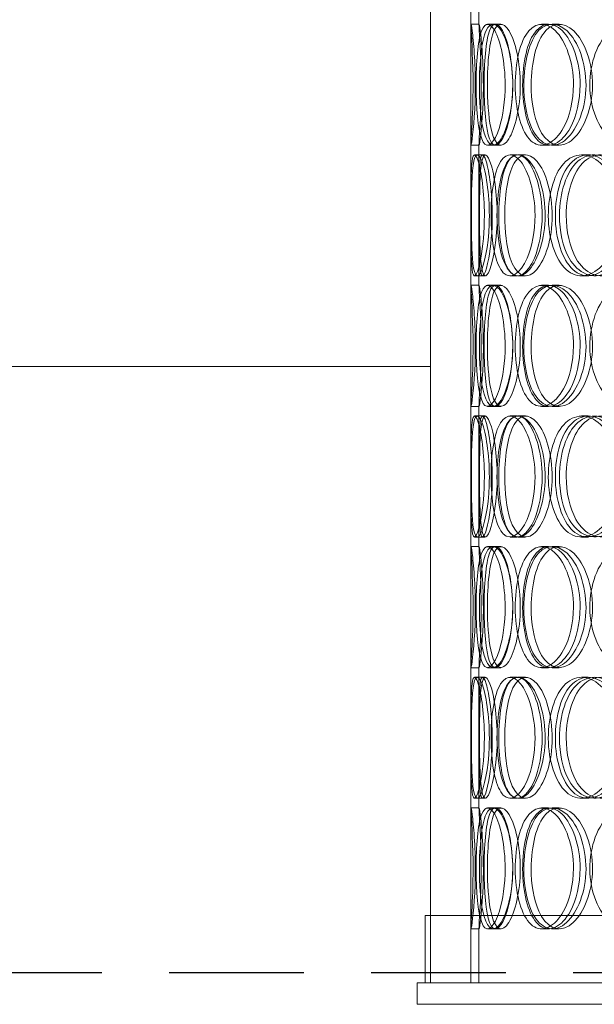
# Model space of a CAD drawing. Units: millimetres. Extents: x 275689 to 297403, y 163701 to 178386.
# Drawn here: x 278406 to 278619, y 174351 to 174717 of the extents above; entities that cross this region are included whole.
import ezdxf

# ---------------------------------------------------------------- set-up
doc = ezdxf.new("R2010")
doc.units = ezdxf.units.MM
doc.linetypes.add('ACISOWELD', pattern=[3, 2, -1])
doc.linetypes.add('DASHED', pattern=[0])
doc.layers.add('Skrytá (ISO)', color=1, linetype='DASHED', lineweight=18)
doc.layers.add('tekst', color=253, linetype='Continuous', lineweight=9)

msp = doc.modelspace()

# ---------------------------------------------------------------- linework, layer by layer
at = {"color": 2, "linetype": 'ACISOWELD', "ltscale": 25}
msp.add_line((278086.66, 174362.72), (279586.66, 174362.72), dxfattribs=at)
at = {"layer": 'Skrytá (ISO)', "ltscale": 12.894906}
for p, q in [((278558.66, 174358.92), (278558.66, 174958.92)), ((278573.66, 174358.92), (278573.66, 174958.92))]:
    msp.add_line(p, q, dxfattribs=at)
at = {"layer": 'Skrytá (ISO)', "ltscale": 4.013381}
for p, q in [((278573.66, 174714.57), (278573.66, 174767.27)), ((278576.66, 174714.57), (278576.66, 174767.27)), ((278573.66, 174617.57), (278573.66, 174670.27)), ((278576.66, 174617.57), (278576.66, 174670.27)), ((278573.66, 174520.57), (278573.66, 174573.27)), ((278576.66, 174520.57), (278576.66, 174573.27)), ((278573.66, 174423.57), (278573.66, 174476.27)), ((278576.66, 174423.57), (278576.66, 174476.27))]:
    msp.add_line(p, q, dxfattribs=at)
at = {"layer": 'Skrytá (ISO)', "ltscale": 0.228353}
for p, q in [((278573.7, 174714.92), (278576.7, 174714.92)), ((278579.84, 174714.92), (278582.75, 174714.92)), ((278599.88, 174714.92), (278602.51, 174714.92)), ((278603.83, 174714.92), (278606.41, 174714.92)), ((278576.7, 174669.92), (278573.7, 174669.92)), ((278582.75, 174669.92), (278579.84, 174669.92)), ((278602.51, 174669.92), (278599.88, 174669.92)), ((278606.41, 174669.92), (278603.83, 174669.92)), ((278574.98, 174666.42), (278577.96, 174666.42)), ((278588.18, 174666.42), (278590.98, 174666.42)), ((278591.2, 174666.42), (278593.96, 174666.42)), ((278614.73, 174666.42), (278617.16, 174666.42)), ((278573.7, 174617.92), (278576.7, 174617.92)), ((278577.96, 174621.42), (278574.98, 174621.42)), ((278579.84, 174617.92), (278582.75, 174617.92)), ((278590.98, 174621.42), (278588.18, 174621.42)), ((278593.96, 174621.42), (278591.2, 174621.42)), ((278599.88, 174617.92), (278602.51, 174617.92)), ((278603.83, 174617.92), (278606.41, 174617.92)), ((278617.16, 174621.42), (278614.73, 174621.42)), ((278576.7, 174572.92), (278573.7, 174572.92)), ((278582.75, 174572.92), (278579.84, 174572.92)), ((278602.51, 174572.92), (278599.88, 174572.92)), ((278606.41, 174572.92), (278603.83, 174572.92)), ((278574.98, 174569.42), (278577.96, 174569.42)), ((278588.18, 174569.42), (278590.98, 174569.42)), ((278591.2, 174569.42), (278593.96, 174569.42)), ((278614.73, 174569.42), (278617.16, 174569.42)), ((278577.96, 174524.42), (278574.98, 174524.42)), ((278590.98, 174524.42), (278588.18, 174524.42)), ((278593.96, 174524.42), (278591.2, 174524.42)), ((278617.16, 174524.42), (278614.73, 174524.42)), ((278573.7, 174520.92), (278576.7, 174520.92)), ((278579.84, 174520.92), (278582.75, 174520.92)), ((278599.88, 174520.92), (278602.51, 174520.92)), ((278603.83, 174520.92), (278606.41, 174520.92)), ((278576.7, 174475.92), (278573.7, 174475.92)), ((278582.75, 174475.92), (278579.84, 174475.92)), ((278602.51, 174475.92), (278599.88, 174475.92)), ((278606.41, 174475.92), (278603.83, 174475.92)), ((278574.98, 174472.42), (278577.96, 174472.42)), ((278588.18, 174472.42), (278590.98, 174472.42)), ((278591.2, 174472.42), (278593.96, 174472.42)), ((278614.73, 174472.42), (278617.16, 174472.42)), ((278577.96, 174427.42), (278574.98, 174427.42)), ((278590.98, 174427.42), (278588.18, 174427.42)), ((278593.96, 174427.42), (278591.2, 174427.42)), ((278617.16, 174427.42), (278614.73, 174427.42)), ((278573.7, 174423.92), (278576.7, 174423.92)), ((278579.84, 174423.92), (278582.75, 174423.92)), ((278599.88, 174423.92), (278602.51, 174423.92)), ((278603.83, 174423.92), (278606.41, 174423.92)), ((278576.7, 174378.92), (278573.7, 174378.92)), ((278582.75, 174378.92), (278579.84, 174378.92)), ((278602.51, 174378.92), (278599.88, 174378.92)), ((278606.41, 174378.92), (278603.83, 174378.92))]:
    msp.add_line(p, q, dxfattribs=at)
at = {"layer": 'Skrytá (ISO)', "ltscale": 0.159437}
for p, q in [((278582.75, 174714.92), (278584.77, 174714.92)), ((278584.77, 174669.92), (278582.75, 174669.92)), ((278582.75, 174617.92), (278584.77, 174617.92)), ((278584.77, 174572.92), (278582.75, 174572.92)), ((278582.75, 174520.92), (278584.77, 174520.92)), ((278584.77, 174475.92), (278582.75, 174475.92)), ((278582.75, 174423.92), (278584.77, 174423.92)), ((278584.77, 174378.92), (278582.75, 174378.92))]:
    msp.add_line(p, q, dxfattribs=at)
at = {"layer": 'Skrytá (ISO)', "ltscale": 0.078122}
for p, q in [((278577.96, 174666.42), (278578.98, 174666.42)), ((278578.98, 174621.42), (278577.96, 174621.42)), ((278577.96, 174569.42), (278578.98, 174569.42)), ((278578.98, 174524.42), (278577.96, 174524.42)), ((278577.96, 174472.42), (278578.98, 174472.42)), ((278578.98, 174427.42), (278577.96, 174427.42))]:
    msp.add_line(p, q, dxfattribs=at)
at = {"layer": 'Skrytá (ISO)', "ltscale": 12.816063}
msp.add_line((279020.66, 174383.92), (278556.66, 174383.92), dxfattribs=at)
at = {"layer": 'Skrytá (ISO)', "ltscale": 1.903676}
for p, q in [((278556.66, 174358.92), (278556.66, 174383.92)), ((278558.66, 174358.92), (278558.66, 174383.92))]:
    msp.add_line(p, q, dxfattribs=at)
at = {"layer": 'Skrytá (ISO)', "ltscale": 1.549735}
for p, q in [((278573.66, 174358.92), (278573.66, 174379.27)), ((278576.66, 174358.92), (278576.66, 174379.27))]:
    msp.add_line(p, q, dxfattribs=at)
at = {"layer": 'Skrytá (ISO)', "ltscale": 0.609108}
msp.add_line((278553.66, 174358.92), (278553.66, 174350.92), dxfattribs=at)
at = {"layer": 'Skrytá (ISO)', "ltscale": 12.987013}
for p, q in [((279023.66, 174358.92), (278553.66, 174358.92)), ((279023.66, 174350.92), (278553.66, 174350.92))]:
    msp.add_line(p, q, dxfattribs=at)
at = {"layer": 'Skrytá (ISO)', "ltscale": 13.695827}
for points in [[(278574.47, 174692.42), (278574.47, 174686.53), (278574.23, 174680.67), (278574, 174676.5), (278573.67, 174670.63), (278573.54, 174668.45), (278573.95, 174671.08), (278574.36, 174673.7), (278575.13, 174680.92), (278575.28, 174689.06), (278575.43, 174697.28), (278574.88, 174706.06), (278574.34, 174710.84), (278573.81, 174715.5), (278573.54, 174716.16), (278573.75, 174712.48), (278573.97, 174708.74), (278574.47, 174700.68), (278574.47, 174692.42)], [(278586.38, 174692.42), (278586.38, 174686.53), (278585.52, 174680.67), (278584.22, 174676.5), (278582.39, 174670.63), (278579.87, 174668.45), (278578.24, 174671.08), (278576.63, 174673.7), (278575.82, 174680.92), (278575.65, 174689.06), (278575.48, 174697.28), (278575.9, 174706.06), (278577.12, 174710.84), (278578.32, 174715.5), (278580.45, 174716.16), (278582.51, 174712.48), (278584.62, 174708.74), (278586.38, 174700.68), (278586.38, 174692.42)], [(278576.83, 174692.42), (278576.83, 174686.53), (278577.23, 174680.67), (278578.07, 174676.5), (278579.27, 174670.63), (278581.54, 174668.45), (278583.96, 174671.08), (278586.37, 174673.7), (278588.66, 174680.92), (278589.12, 174689.06), (278589.59, 174697.28), (278588.09, 174706.06), (278585.82, 174710.84), (278583.6, 174715.5), (278580.97, 174716.16), (278579.31, 174712.48), (278577.62, 174708.74), (278576.83, 174700.68), (278576.83, 174692.42)], [(278611.75, 174692.42), (278611.75, 174686.53), (278610.34, 174680.67), (278608.06, 174676.5), (278604.85, 174670.63), (278600.11, 174668.45), (278596.54, 174671.08), (278593.01, 174673.7), (278590.68, 174680.92), (278590.2, 174689.06), (278589.72, 174697.28), (278591.09, 174706.06), (278594, 174710.84), (278596.84, 174715.5), (278601.21, 174716.16), (278605, 174712.48), (278608.86, 174708.74), (278611.75, 174700.68), (278611.75, 174692.42)], [(278593.3, 174692.42), (278593.3, 174686.53), (278594.3, 174680.67), (278596.17, 174676.5), (278598.81, 174670.63), (278603.33, 174668.45), (278607.61, 174671.08), (278611.85, 174673.7), (278615.52, 174680.92), (278616.26, 174689.06), (278617, 174697.28), (278614.66, 174706.06), (278610.81, 174710.84), (278607.05, 174715.5), (278602.22, 174716.16), (278598.8, 174712.48), (278595.32, 174708.74), (278593.3, 174700.68), (278593.3, 174692.42)], [(278648.9, 174692.42), (278648.9, 174686.53), (278647.03, 174680.67), (278643.92, 174676.5), (278639.54, 174670.63), (278632.9, 174668.45), (278627.64, 174671.08), (278622.43, 174673.7), (278618.73, 174680.92), (278617.97, 174689.06), (278617.21, 174697.28), (278619.44, 174706.06), (278623.84, 174710.84), (278628.14, 174715.5), (278634.47, 174716.16), (278639.72, 174712.48), (278645.07, 174708.74), (278648.9, 174700.68), (278648.9, 174692.42)], [(278578.67, 174643.92), (278578.67, 174638.03), (278578.12, 174632.17), (278577.34, 174628), (278576.25, 174622.13), (278574.92, 174619.95), (278574.31, 174622.58), (278573.7, 174625.2), (278573.68, 174632.42), (278573.67, 174640.56), (278573.66, 174648.78), (278573.59, 174657.56), (278573.94, 174662.34), (278574.27, 174667), (278575.21, 174667.66), (278576.36, 174663.98), (278577.53, 174660.24), (278578.67, 174652.18), (278578.67, 174643.92)], [(278573.86, 174643.92), (278573.86, 174638.03), (278573.94, 174632.17), (278574.24, 174628), (278574.68, 174622.13), (278575.76, 174619.95), (278577.19, 174622.58), (278578.61, 174625.2), (278580.15, 174632.42), (278580.46, 174640.56), (278580.78, 174648.78), (278579.74, 174657.56), (278578.32, 174662.34), (278576.93, 174667), (278575.47, 174667.66), (278574.74, 174663.98), (278574, 174660.24), (278573.86, 174652.18), (278573.86, 174643.92)], [(278597.46, 174643.92), (278597.46, 174638.03), (278596.32, 174632.17), (278594.52, 174628), (278591.97, 174622.13), (278588.31, 174619.95), (278585.7, 174622.58), (278583.1, 174625.2), (278581.52, 174632.42), (278581.19, 174640.56), (278580.86, 174648.78), (278581.77, 174657.56), (278583.85, 174662.34), (278585.89, 174667), (278589.16, 174667.66), (278592.11, 174663.98), (278595.12, 174660.24), (278597.46, 174652.18), (278597.46, 174643.92)], [(278583.35, 174643.92), (278583.35, 174638.03), (278584.05, 174632.17), (278585.42, 174628), (278587.35, 174622.13), (278590.78, 174619.95), (278594.16, 174622.58), (278597.51, 174625.2), (278600.52, 174632.42), (278601.12, 174640.56), (278601.74, 174648.78), (278599.8, 174657.56), (278596.71, 174662.34), (278593.7, 174667), (278589.93, 174667.66), (278587.37, 174663.98), (278584.77, 174660.24), (278583.35, 174652.18), (278583.35, 174643.92)], [(278628.99, 174643.92), (278628.99, 174638.03), (278627.33, 174632.17), (278624.62, 174628), (278620.79, 174622.13), (278615.05, 174619.95), (278610.6, 174622.58), (278606.2, 174625.2), (278603.15, 174632.42), (278602.53, 174640.56), (278601.9, 174648.78), (278603.72, 174657.56), (278607.41, 174662.34), (278611, 174667), (278616.4, 174667.66), (278620.96, 174663.98), (278625.6, 174660.24), (278628.99, 174652.18), (278628.99, 174643.92)], [(278606.52, 174643.92), (278606.52, 174638.03), (278607.8, 174632.17), (278610.14, 174628), (278613.44, 174622.13), (278618.97, 174619.95), (278624.08, 174622.58), (278629.14, 174625.2), (278633.41, 174632.42), (278634.27, 174640.56), (278635.14, 174648.78), (278632.44, 174657.56), (278627.89, 174662.34), (278623.45, 174667), (278617.63, 174667.66), (278613.41, 174663.98), (278609.11, 174660.24), (278606.52, 174652.18), (278606.52, 174643.92)], [(278574.47, 174595.42), (278574.47, 174589.53), (278574.23, 174583.67), (278574, 174579.5), (278573.67, 174573.63), (278573.54, 174571.45), (278573.95, 174574.08), (278574.36, 174576.7), (278575.13, 174583.92), (278575.28, 174592.06), (278575.43, 174600.28), (278574.88, 174609.06), (278574.34, 174613.84), (278573.81, 174618.5), (278573.54, 174619.16), (278573.75, 174615.48), (278573.97, 174611.74), (278574.47, 174603.68), (278574.47, 174595.42)], [(278586.38, 174595.42), (278586.38, 174589.53), (278585.52, 174583.67), (278584.22, 174579.5), (278582.39, 174573.63), (278579.87, 174571.45), (278578.24, 174574.08), (278576.63, 174576.7), (278575.82, 174583.92), (278575.65, 174592.06), (278575.48, 174600.28), (278575.9, 174609.06), (278577.12, 174613.84), (278578.32, 174618.5), (278580.45, 174619.16), (278582.51, 174615.48), (278584.62, 174611.74), (278586.38, 174603.68), (278586.38, 174595.42)], [(278576.83, 174595.42), (278576.83, 174589.53), (278577.23, 174583.67), (278578.07, 174579.5), (278579.27, 174573.63), (278581.54, 174571.45), (278583.96, 174574.08), (278586.37, 174576.7), (278588.66, 174583.92), (278589.12, 174592.06), (278589.59, 174600.28), (278588.09, 174609.06), (278585.82, 174613.84), (278583.6, 174618.5), (278580.97, 174619.16), (278579.31, 174615.48), (278577.62, 174611.74), (278576.83, 174603.68), (278576.83, 174595.42)], [(278611.75, 174595.42), (278611.75, 174589.53), (278610.34, 174583.67), (278608.06, 174579.5), (278604.85, 174573.63), (278600.11, 174571.45), (278596.54, 174574.08), (278593.01, 174576.7), (278590.68, 174583.92), (278590.2, 174592.06), (278589.72, 174600.28), (278591.09, 174609.06), (278594, 174613.84), (278596.84, 174618.5), (278601.21, 174619.16), (278605, 174615.48), (278608.86, 174611.74), (278611.75, 174603.68), (278611.75, 174595.42)], [(278593.3, 174595.42), (278593.3, 174589.53), (278594.3, 174583.67), (278596.17, 174579.5), (278598.81, 174573.63), (278603.33, 174571.45), (278607.61, 174574.08), (278611.85, 174576.7), (278615.52, 174583.92), (278616.26, 174592.06), (278617, 174600.28), (278614.66, 174609.06), (278610.81, 174613.84), (278607.05, 174618.5), (278602.22, 174619.16), (278598.8, 174615.48), (278595.32, 174611.74), (278593.3, 174603.68), (278593.3, 174595.42)], [(278648.9, 174595.42), (278648.9, 174589.53), (278647.03, 174583.67), (278643.92, 174579.5), (278639.54, 174573.63), (278632.9, 174571.45), (278627.64, 174574.08), (278622.43, 174576.7), (278618.73, 174583.92), (278617.97, 174592.06), (278617.21, 174600.28), (278619.44, 174609.06), (278623.84, 174613.84), (278628.14, 174618.5), (278634.47, 174619.16), (278639.72, 174615.48), (278645.07, 174611.74), (278648.9, 174603.68), (278648.9, 174595.42)], [(278578.67, 174546.92), (278578.67, 174541.03), (278578.12, 174535.17), (278577.34, 174531), (278576.25, 174525.13), (278574.92, 174522.95), (278574.31, 174525.58), (278573.7, 174528.2), (278573.68, 174535.42), (278573.67, 174543.56), (278573.66, 174551.78), (278573.59, 174560.56), (278573.94, 174565.34), (278574.27, 174570), (278575.21, 174570.66), (278576.36, 174566.98), (278577.53, 174563.24), (278578.67, 174555.18), (278578.67, 174546.92)], [(278573.86, 174546.92), (278573.86, 174541.03), (278573.94, 174535.17), (278574.24, 174531), (278574.68, 174525.13), (278575.76, 174522.95), (278577.19, 174525.58), (278578.61, 174528.2), (278580.15, 174535.42), (278580.46, 174543.56), (278580.78, 174551.78), (278579.74, 174560.56), (278578.32, 174565.34), (278576.93, 174570), (278575.47, 174570.66), (278574.74, 174566.98), (278574, 174563.24), (278573.86, 174555.18), (278573.86, 174546.92)], [(278597.46, 174546.92), (278597.46, 174541.03), (278596.32, 174535.17), (278594.52, 174531), (278591.97, 174525.13), (278588.31, 174522.95), (278585.7, 174525.58), (278583.1, 174528.2), (278581.52, 174535.42), (278581.19, 174543.56), (278580.86, 174551.78), (278581.77, 174560.56), (278583.85, 174565.34), (278585.89, 174570), (278589.16, 174570.66), (278592.11, 174566.98), (278595.12, 174563.24), (278597.46, 174555.18), (278597.46, 174546.92)], [(278583.35, 174546.92), (278583.35, 174541.03), (278584.05, 174535.17), (278585.42, 174531), (278587.35, 174525.13), (278590.78, 174522.95), (278594.16, 174525.58), (278597.51, 174528.2), (278600.52, 174535.42), (278601.12, 174543.56), (278601.74, 174551.78), (278599.8, 174560.56), (278596.71, 174565.34), (278593.7, 174570), (278589.93, 174570.66), (278587.37, 174566.98), (278584.77, 174563.24), (278583.35, 174555.18), (278583.35, 174546.92)], [(278628.99, 174546.92), (278628.99, 174541.03), (278627.33, 174535.17), (278624.62, 174531), (278620.79, 174525.13), (278615.05, 174522.95), (278610.6, 174525.58), (278606.2, 174528.2), (278603.15, 174535.42), (278602.53, 174543.56), (278601.9, 174551.78), (278603.72, 174560.56), (278607.41, 174565.34), (278611, 174570), (278616.4, 174570.66), (278620.96, 174566.98), (278625.6, 174563.24), (278628.99, 174555.18), (278628.99, 174546.92)], [(278606.52, 174546.92), (278606.52, 174541.03), (278607.8, 174535.17), (278610.14, 174531), (278613.44, 174525.13), (278618.97, 174522.95), (278624.08, 174525.58), (278629.14, 174528.2), (278633.41, 174535.42), (278634.27, 174543.56), (278635.14, 174551.78), (278632.44, 174560.56), (278627.89, 174565.34), (278623.45, 174570), (278617.63, 174570.66), (278613.41, 174566.98), (278609.11, 174563.24), (278606.52, 174555.18), (278606.52, 174546.92)], [(278574.47, 174498.42), (278574.47, 174492.53), (278574.23, 174486.67), (278574, 174482.5), (278573.67, 174476.63), (278573.54, 174474.45), (278573.95, 174477.08), (278574.36, 174479.7), (278575.13, 174486.92), (278575.28, 174495.06), (278575.43, 174503.28), (278574.88, 174512.06), (278574.34, 174516.84), (278573.81, 174521.5), (278573.54, 174522.16), (278573.75, 174518.48), (278573.97, 174514.74), (278574.47, 174506.68), (278574.47, 174498.42)], [(278586.38, 174498.42), (278586.38, 174492.53), (278585.52, 174486.67), (278584.22, 174482.5), (278582.39, 174476.63), (278579.87, 174474.45), (278578.24, 174477.08), (278576.63, 174479.7), (278575.82, 174486.92), (278575.65, 174495.06), (278575.48, 174503.28), (278575.9, 174512.06), (278577.12, 174516.84), (278578.32, 174521.5), (278580.45, 174522.16), (278582.51, 174518.48), (278584.62, 174514.74), (278586.38, 174506.68), (278586.38, 174498.42)], [(278576.83, 174498.42), (278576.83, 174492.53), (278577.23, 174486.67), (278578.07, 174482.5), (278579.27, 174476.63), (278581.54, 174474.45), (278583.96, 174477.08), (278586.37, 174479.7), (278588.66, 174486.92), (278589.12, 174495.06), (278589.59, 174503.28), (278588.09, 174512.06), (278585.82, 174516.84), (278583.6, 174521.5), (278580.97, 174522.16), (278579.31, 174518.48), (278577.62, 174514.74), (278576.83, 174506.68), (278576.83, 174498.42)], [(278611.75, 174498.42), (278611.75, 174492.53), (278610.34, 174486.67), (278608.06, 174482.5), (278604.85, 174476.63), (278600.11, 174474.45), (278596.54, 174477.08), (278593.01, 174479.7), (278590.68, 174486.92), (278590.2, 174495.06), (278589.72, 174503.28), (278591.09, 174512.06), (278594, 174516.84), (278596.84, 174521.5), (278601.21, 174522.16), (278605, 174518.48), (278608.86, 174514.74), (278611.75, 174506.68), (278611.75, 174498.42)], [(278593.3, 174498.42), (278593.3, 174492.53), (278594.3, 174486.67), (278596.17, 174482.5), (278598.81, 174476.63), (278603.33, 174474.45), (278607.61, 174477.08), (278611.85, 174479.7), (278615.52, 174486.92), (278616.26, 174495.06), (278617, 174503.28), (278614.66, 174512.06), (278610.81, 174516.84), (278607.05, 174521.5), (278602.22, 174522.16), (278598.8, 174518.48), (278595.32, 174514.74), (278593.3, 174506.68), (278593.3, 174498.42)], [(278648.9, 174498.42), (278648.9, 174492.53), (278647.03, 174486.67), (278643.92, 174482.5), (278639.54, 174476.63), (278632.9, 174474.45), (278627.64, 174477.08), (278622.43, 174479.7), (278618.73, 174486.92), (278617.97, 174495.06), (278617.21, 174503.28), (278619.44, 174512.06), (278623.84, 174516.84), (278628.14, 174521.5), (278634.47, 174522.16), (278639.72, 174518.48), (278645.07, 174514.74), (278648.9, 174506.68), (278648.9, 174498.42)], [(278578.67, 174449.92), (278578.67, 174444.03), (278578.12, 174438.17), (278577.34, 174434), (278576.25, 174428.13), (278574.92, 174425.95), (278574.31, 174428.58), (278573.7, 174431.2), (278573.68, 174438.42), (278573.67, 174446.56), (278573.66, 174454.78), (278573.59, 174463.56), (278573.94, 174468.34), (278574.27, 174473), (278575.21, 174473.66), (278576.36, 174469.98), (278577.53, 174466.24), (278578.67, 174458.18), (278578.67, 174449.92)], [(278573.86, 174449.92), (278573.86, 174444.03), (278573.94, 174438.17), (278574.24, 174434), (278574.68, 174428.13), (278575.76, 174425.95), (278577.19, 174428.58), (278578.61, 174431.2), (278580.15, 174438.42), (278580.46, 174446.56), (278580.78, 174454.78), (278579.74, 174463.56), (278578.32, 174468.34), (278576.93, 174473), (278575.47, 174473.66), (278574.74, 174469.98), (278574, 174466.24), (278573.86, 174458.18), (278573.86, 174449.92)], [(278597.46, 174449.92), (278597.46, 174444.03), (278596.32, 174438.17), (278594.52, 174434), (278591.97, 174428.13), (278588.31, 174425.95), (278585.7, 174428.58), (278583.1, 174431.2), (278581.52, 174438.42), (278581.19, 174446.56), (278580.86, 174454.78), (278581.77, 174463.56), (278583.85, 174468.34), (278585.89, 174473), (278589.16, 174473.66), (278592.11, 174469.98), (278595.12, 174466.24), (278597.46, 174458.18), (278597.46, 174449.92)], [(278583.35, 174449.92), (278583.35, 174444.03), (278584.05, 174438.17), (278585.42, 174434), (278587.35, 174428.13), (278590.78, 174425.95), (278594.16, 174428.58), (278597.51, 174431.2), (278600.52, 174438.42), (278601.12, 174446.56), (278601.74, 174454.78), (278599.8, 174463.56), (278596.71, 174468.34), (278593.7, 174473), (278589.93, 174473.66), (278587.37, 174469.98), (278584.77, 174466.24), (278583.35, 174458.18), (278583.35, 174449.92)], [(278628.99, 174449.92), (278628.99, 174444.03), (278627.33, 174438.17), (278624.62, 174434), (278620.79, 174428.13), (278615.05, 174425.95), (278610.6, 174428.58), (278606.2, 174431.2), (278603.15, 174438.42), (278602.53, 174446.56), (278601.9, 174454.78), (278603.72, 174463.56), (278607.41, 174468.34), (278611, 174473), (278616.4, 174473.66), (278620.96, 174469.98), (278625.6, 174466.24), (278628.99, 174458.18), (278628.99, 174449.92)], [(278606.52, 174449.92), (278606.52, 174444.03), (278607.8, 174438.17), (278610.14, 174434), (278613.44, 174428.13), (278618.97, 174425.95), (278624.08, 174428.58), (278629.14, 174431.2), (278633.41, 174438.42), (278634.27, 174446.56), (278635.14, 174454.78), (278632.44, 174463.56), (278627.89, 174468.34), (278623.45, 174473), (278617.63, 174473.66), (278613.41, 174469.98), (278609.11, 174466.24), (278606.52, 174458.18), (278606.52, 174449.92)], [(278574.47, 174401.42), (278574.47, 174395.53), (278574.23, 174389.67), (278574, 174385.5), (278573.67, 174379.63), (278573.54, 174377.45), (278573.95, 174380.08), (278574.36, 174382.7), (278575.13, 174389.92), (278575.28, 174398.06), (278575.43, 174406.28), (278574.88, 174415.06), (278574.34, 174419.84), (278573.81, 174424.5), (278573.54, 174425.16), (278573.75, 174421.48), (278573.97, 174417.74), (278574.47, 174409.68), (278574.47, 174401.42)], [(278586.38, 174401.42), (278586.38, 174395.53), (278585.52, 174389.67), (278584.22, 174385.5), (278582.39, 174379.63), (278579.87, 174377.45), (278578.24, 174380.08), (278576.63, 174382.7), (278575.82, 174389.92), (278575.65, 174398.06), (278575.48, 174406.28), (278575.9, 174415.06), (278577.12, 174419.84), (278578.32, 174424.5), (278580.45, 174425.16), (278582.51, 174421.48), (278584.62, 174417.74), (278586.38, 174409.68), (278586.38, 174401.42)], [(278576.83, 174401.42), (278576.83, 174395.53), (278577.23, 174389.67), (278578.07, 174385.5), (278579.27, 174379.63), (278581.54, 174377.45), (278583.96, 174380.08), (278586.37, 174382.7), (278588.66, 174389.92), (278589.12, 174398.06), (278589.59, 174406.28), (278588.09, 174415.06), (278585.82, 174419.84), (278583.6, 174424.5), (278580.97, 174425.16), (278579.31, 174421.48), (278577.62, 174417.74), (278576.83, 174409.68), (278576.83, 174401.42)], [(278611.75, 174401.42), (278611.75, 174395.53), (278610.34, 174389.67), (278608.06, 174385.5), (278604.85, 174379.63), (278600.11, 174377.45), (278596.54, 174380.08), (278593.01, 174382.7), (278590.68, 174389.92), (278590.2, 174398.06), (278589.72, 174406.28), (278591.09, 174415.06), (278594, 174419.84), (278596.84, 174424.5), (278601.21, 174425.16), (278605, 174421.48), (278608.86, 174417.74), (278611.75, 174409.68), (278611.75, 174401.42)], [(278593.3, 174401.42), (278593.3, 174395.53), (278594.3, 174389.67), (278596.17, 174385.5), (278598.81, 174379.63), (278603.33, 174377.45), (278607.61, 174380.08), (278611.85, 174382.7), (278615.52, 174389.92), (278616.26, 174398.06), (278617, 174406.28), (278614.66, 174415.06), (278610.81, 174419.84), (278607.05, 174424.5), (278602.22, 174425.16), (278598.8, 174421.48), (278595.32, 174417.74), (278593.3, 174409.68), (278593.3, 174401.42)], [(278648.9, 174401.42), (278648.9, 174395.53), (278647.03, 174389.67), (278643.92, 174385.5), (278639.54, 174379.63), (278632.9, 174377.45), (278627.64, 174380.08), (278622.43, 174382.7), (278618.73, 174389.92), (278617.97, 174398.06), (278617.21, 174406.28), (278619.44, 174415.06), (278623.84, 174419.84), (278628.14, 174424.5), (278634.47, 174425.16), (278639.72, 174421.48), (278645.07, 174417.74), (278648.9, 174409.68), (278648.9, 174401.42)]]:
    msp.add_open_spline(points, degree=3, knots=[-1, -1, -1, -1, -0.874901, -0.874901, -0.874901, -0.698609, -0.698609, -0.698609, -0.523889, -0.523889, -0.523889, -0.347356, -0.347356, -0.347356, -0.175226, -0.175226, -0.175226, 0, 0, 0, 0], dxfattribs=at)
at = {"layer": 'Skrytá (ISO)', "ltscale": 13.599911}
for points in [[(278577.46, 174692.42), (278577.46, 174700.68), (278576.97, 174708.74), (278576.75, 174712.48), (278576.54, 174716.16), (278576.8, 174715.5), (278577.33, 174710.84), (278577.86, 174706.06), (278578.41, 174697.28), (278578.26, 174689.06), (278578.11, 174680.92), (278577.35, 174673.7), (278576.95, 174671.08), (278576.54, 174668.45), (278576.67, 174670.63), (278576.99, 174676.5), (278577.23, 174680.67), (278577.46, 174686.53), (278577.46, 174692.42)], [(278589.2, 174692.42), (278589.2, 174700.68), (278587.47, 174708.74), (278585.39, 174712.48), (278583.35, 174716.16), (278581.26, 174715.5), (278580.08, 174710.84), (278578.87, 174706.06), (278578.45, 174697.28), (278578.62, 174689.06), (278578.79, 174680.92), (278579.59, 174673.7), (278581.18, 174671.08), (278582.78, 174668.45), (278585.27, 174670.63), (278587.07, 174676.5), (278588.36, 174680.67), (278589.2, 174686.53), (278589.2, 174692.42)], [(278579.79, 174692.42), (278579.79, 174700.68), (278580.56, 174708.74), (278582.23, 174712.48), (278583.86, 174716.16), (278586.46, 174715.5), (278588.65, 174710.84), (278590.89, 174706.06), (278592.37, 174697.28), (278591.91, 174689.06), (278591.45, 174680.92), (278589.19, 174673.7), (278586.82, 174671.08), (278584.43, 174668.45), (278582.19, 174670.63), (278581.01, 174676.5), (278580.18, 174680.67), (278579.79, 174686.53), (278579.79, 174692.42)], [(278614.22, 174692.42), (278614.22, 174700.68), (278611.36, 174708.74), (278607.56, 174712.48), (278603.83, 174716.16), (278599.52, 174715.5), (278596.72, 174710.84), (278593.85, 174706.06), (278592.5, 174697.28), (278592.97, 174689.06), (278593.44, 174680.92), (278595.74, 174673.7), (278599.23, 174671.08), (278602.74, 174668.45), (278607.41, 174670.63), (278610.58, 174676.5), (278612.82, 174680.67), (278614.22, 174686.53), (278614.22, 174692.42)], [(278596.03, 174692.42), (278596.03, 174700.68), (278598.02, 174708.74), (278601.45, 174712.48), (278604.82, 174716.16), (278609.59, 174715.5), (278613.29, 174710.84), (278617.09, 174706.06), (278619.4, 174697.28), (278618.66, 174689.06), (278617.93, 174680.92), (278614.31, 174673.7), (278610.13, 174671.08), (278605.91, 174668.45), (278601.46, 174670.63), (278598.86, 174676.5), (278597.01, 174680.67), (278596.03, 174686.53), (278596.03, 174692.42)], [(278581.6, 174643.92), (278581.6, 174652.18), (278580.48, 174660.24), (278579.32, 174663.98), (278578.19, 174667.66), (278577.26, 174667), (278576.93, 174662.34), (278576.59, 174657.56), (278576.66, 174648.78), (278576.67, 174640.56), (278576.68, 174632.42), (278576.7, 174625.2), (278577.3, 174622.58), (278577.9, 174619.95), (278579.22, 174622.13), (278580.29, 174628), (278581.06, 174632.17), (278581.6, 174638.03), (278581.6, 174643.92)], [(278576.86, 174643.92), (278576.86, 174652.18), (278577, 174660.24), (278577.73, 174663.98), (278578.45, 174667.66), (278579.89, 174667), (278581.25, 174662.34), (278582.65, 174657.56), (278583.68, 174648.78), (278583.37, 174640.56), (278583.06, 174632.42), (278581.54, 174625.2), (278580.14, 174622.58), (278578.73, 174619.95), (278577.66, 174622.13), (278577.24, 174628), (278576.93, 174632.17), (278576.86, 174638.03), (278576.86, 174643.92)], [(278600.13, 174643.92), (278600.13, 174652.18), (278597.82, 174660.24), (278594.86, 174663.98), (278591.95, 174667.66), (278588.71, 174667), (278586.71, 174662.34), (278584.65, 174657.56), (278583.76, 174648.78), (278584.09, 174640.56), (278584.41, 174632.42), (278585.97, 174625.2), (278588.53, 174622.58), (278591.11, 174619.95), (278594.72, 174622.13), (278597.23, 174628), (278599, 174632.17), (278600.13, 174638.03), (278600.13, 174643.92)], [(278586.22, 174643.92), (278586.22, 174652.18), (278587.61, 174660.24), (278590.18, 174663.98), (278592.7, 174667.66), (278596.42, 174667), (278599.39, 174662.34), (278602.43, 174657.56), (278604.34, 174648.78), (278603.74, 174640.56), (278603.14, 174632.42), (278600.18, 174625.2), (278596.87, 174622.58), (278593.54, 174619.95), (278590.16, 174622.13), (278588.26, 174628), (278586.91, 174632.17), (278586.22, 174638.03), (278586.22, 174643.92)], [(278631.22, 174643.92), (278631.22, 174652.18), (278627.87, 174660.24), (278623.3, 174663.98), (278618.8, 174667.66), (278613.48, 174667), (278609.94, 174662.34), (278606.3, 174657.56), (278604.51, 174648.78), (278605.13, 174640.56), (278605.74, 174632.42), (278608.74, 174625.2), (278613.09, 174622.58), (278617.47, 174619.95), (278623.13, 174622.13), (278626.91, 174628), (278629.58, 174632.17), (278631.22, 174638.03), (278631.22, 174643.92)], [(278609.06, 174643.92), (278609.06, 174652.18), (278611.62, 174660.24), (278615.85, 174663.98), (278620.01, 174667.66), (278625.75, 174667), (278630.13, 174662.34), (278634.62, 174657.56), (278637.29, 174648.78), (278636.43, 174640.56), (278635.58, 174632.42), (278631.36, 174625.2), (278626.38, 174622.58), (278621.34, 174619.95), (278615.88, 174622.13), (278612.63, 174628), (278610.32, 174632.17), (278609.06, 174638.03), (278609.06, 174643.92)], [(278577.46, 174595.42), (278577.46, 174603.68), (278576.97, 174611.74), (278576.75, 174615.48), (278576.54, 174619.16), (278576.8, 174618.5), (278577.33, 174613.84), (278577.86, 174609.06), (278578.41, 174600.28), (278578.26, 174592.06), (278578.11, 174583.92), (278577.35, 174576.7), (278576.95, 174574.08), (278576.54, 174571.45), (278576.67, 174573.63), (278576.99, 174579.5), (278577.23, 174583.67), (278577.46, 174589.53), (278577.46, 174595.42)], [(278589.2, 174595.42), (278589.2, 174603.68), (278587.47, 174611.74), (278585.39, 174615.48), (278583.35, 174619.16), (278581.26, 174618.5), (278580.08, 174613.84), (278578.87, 174609.06), (278578.45, 174600.28), (278578.62, 174592.06), (278578.79, 174583.92), (278579.59, 174576.7), (278581.18, 174574.08), (278582.78, 174571.45), (278585.27, 174573.63), (278587.07, 174579.5), (278588.36, 174583.67), (278589.2, 174589.53), (278589.2, 174595.42)], [(278579.79, 174595.42), (278579.79, 174603.68), (278580.56, 174611.74), (278582.23, 174615.48), (278583.86, 174619.16), (278586.46, 174618.5), (278588.65, 174613.84), (278590.89, 174609.06), (278592.37, 174600.28), (278591.91, 174592.06), (278591.45, 174583.92), (278589.19, 174576.7), (278586.82, 174574.08), (278584.43, 174571.45), (278582.19, 174573.63), (278581.01, 174579.5), (278580.18, 174583.67), (278579.79, 174589.53), (278579.79, 174595.42)], [(278614.22, 174595.42), (278614.22, 174603.68), (278611.36, 174611.74), (278607.56, 174615.48), (278603.83, 174619.16), (278599.52, 174618.5), (278596.72, 174613.84), (278593.85, 174609.06), (278592.5, 174600.28), (278592.97, 174592.06), (278593.44, 174583.92), (278595.74, 174576.7), (278599.23, 174574.08), (278602.74, 174571.45), (278607.41, 174573.63), (278610.58, 174579.5), (278612.82, 174583.67), (278614.22, 174589.53), (278614.22, 174595.42)], [(278596.03, 174595.42), (278596.03, 174603.68), (278598.02, 174611.74), (278601.45, 174615.48), (278604.82, 174619.16), (278609.59, 174618.5), (278613.29, 174613.84), (278617.09, 174609.06), (278619.4, 174600.28), (278618.66, 174592.06), (278617.93, 174583.92), (278614.31, 174576.7), (278610.13, 174574.08), (278605.91, 174571.45), (278601.46, 174573.63), (278598.86, 174579.5), (278597.01, 174583.67), (278596.03, 174589.53), (278596.03, 174595.42)], [(278581.6, 174546.92), (278581.6, 174555.18), (278580.48, 174563.24), (278579.32, 174566.98), (278578.19, 174570.66), (278577.26, 174570), (278576.93, 174565.34), (278576.59, 174560.56), (278576.66, 174551.78), (278576.67, 174543.56), (278576.68, 174535.42), (278576.7, 174528.2), (278577.3, 174525.58), (278577.9, 174522.95), (278579.22, 174525.13), (278580.29, 174531), (278581.06, 174535.17), (278581.6, 174541.03), (278581.6, 174546.92)], [(278576.86, 174546.92), (278576.86, 174555.18), (278577, 174563.24), (278577.73, 174566.98), (278578.45, 174570.66), (278579.89, 174570), (278581.25, 174565.34), (278582.65, 174560.56), (278583.68, 174551.78), (278583.37, 174543.56), (278583.06, 174535.42), (278581.54, 174528.2), (278580.14, 174525.58), (278578.73, 174522.95), (278577.66, 174525.13), (278577.24, 174531), (278576.93, 174535.17), (278576.86, 174541.03), (278576.86, 174546.92)], [(278600.13, 174546.92), (278600.13, 174555.18), (278597.82, 174563.24), (278594.86, 174566.98), (278591.95, 174570.66), (278588.71, 174570), (278586.71, 174565.34), (278584.65, 174560.56), (278583.76, 174551.78), (278584.09, 174543.56), (278584.41, 174535.42), (278585.97, 174528.2), (278588.53, 174525.58), (278591.11, 174522.95), (278594.72, 174525.13), (278597.23, 174531), (278599, 174535.17), (278600.13, 174541.03), (278600.13, 174546.92)], [(278586.22, 174546.92), (278586.22, 174555.18), (278587.61, 174563.24), (278590.18, 174566.98), (278592.7, 174570.66), (278596.42, 174570), (278599.39, 174565.34), (278602.43, 174560.56), (278604.34, 174551.78), (278603.74, 174543.56), (278603.14, 174535.42), (278600.18, 174528.2), (278596.87, 174525.58), (278593.54, 174522.95), (278590.16, 174525.13), (278588.26, 174531), (278586.91, 174535.17), (278586.22, 174541.03), (278586.22, 174546.92)], [(278631.22, 174546.92), (278631.22, 174555.18), (278627.87, 174563.24), (278623.3, 174566.98), (278618.8, 174570.66), (278613.48, 174570), (278609.94, 174565.34), (278606.3, 174560.56), (278604.51, 174551.78), (278605.13, 174543.56), (278605.74, 174535.42), (278608.74, 174528.2), (278613.09, 174525.58), (278617.47, 174522.95), (278623.13, 174525.13), (278626.91, 174531), (278629.58, 174535.17), (278631.22, 174541.03), (278631.22, 174546.92)], [(278609.06, 174546.92), (278609.06, 174555.18), (278611.62, 174563.24), (278615.85, 174566.98), (278620.01, 174570.66), (278625.75, 174570), (278630.13, 174565.34), (278634.62, 174560.56), (278637.29, 174551.78), (278636.43, 174543.56), (278635.58, 174535.42), (278631.36, 174528.2), (278626.38, 174525.58), (278621.34, 174522.95), (278615.88, 174525.13), (278612.63, 174531), (278610.32, 174535.17), (278609.06, 174541.03), (278609.06, 174546.92)], [(278577.46, 174498.42), (278577.46, 174506.68), (278576.97, 174514.74), (278576.75, 174518.48), (278576.54, 174522.16), (278576.8, 174521.5), (278577.33, 174516.84), (278577.86, 174512.06), (278578.41, 174503.28), (278578.26, 174495.06), (278578.11, 174486.92), (278577.35, 174479.7), (278576.95, 174477.08), (278576.54, 174474.45), (278576.67, 174476.63), (278576.99, 174482.5), (278577.23, 174486.67), (278577.46, 174492.53), (278577.46, 174498.42)], [(278589.2, 174498.42), (278589.2, 174506.68), (278587.47, 174514.74), (278585.39, 174518.48), (278583.35, 174522.16), (278581.26, 174521.5), (278580.08, 174516.84), (278578.87, 174512.06), (278578.45, 174503.28), (278578.62, 174495.06), (278578.79, 174486.92), (278579.59, 174479.7), (278581.18, 174477.08), (278582.78, 174474.45), (278585.27, 174476.63), (278587.07, 174482.5), (278588.36, 174486.67), (278589.2, 174492.53), (278589.2, 174498.42)], [(278579.79, 174498.42), (278579.79, 174506.68), (278580.56, 174514.74), (278582.23, 174518.48), (278583.86, 174522.16), (278586.46, 174521.5), (278588.65, 174516.84), (278590.89, 174512.06), (278592.37, 174503.28), (278591.91, 174495.06), (278591.45, 174486.92), (278589.19, 174479.7), (278586.82, 174477.08), (278584.43, 174474.45), (278582.19, 174476.63), (278581.01, 174482.5), (278580.18, 174486.67), (278579.79, 174492.53), (278579.79, 174498.42)], [(278614.22, 174498.42), (278614.22, 174506.68), (278611.36, 174514.74), (278607.56, 174518.48), (278603.83, 174522.16), (278599.52, 174521.5), (278596.72, 174516.84), (278593.85, 174512.06), (278592.5, 174503.28), (278592.97, 174495.06), (278593.44, 174486.92), (278595.74, 174479.7), (278599.23, 174477.08), (278602.74, 174474.45), (278607.41, 174476.63), (278610.58, 174482.5), (278612.82, 174486.67), (278614.22, 174492.53), (278614.22, 174498.42)], [(278596.03, 174498.42), (278596.03, 174506.68), (278598.02, 174514.74), (278601.45, 174518.48), (278604.82, 174522.16), (278609.59, 174521.5), (278613.29, 174516.84), (278617.09, 174512.06), (278619.4, 174503.28), (278618.66, 174495.06), (278617.93, 174486.92), (278614.31, 174479.7), (278610.13, 174477.08), (278605.91, 174474.45), (278601.46, 174476.63), (278598.86, 174482.5), (278597.01, 174486.67), (278596.03, 174492.53), (278596.03, 174498.42)], [(278581.6, 174449.92), (278581.6, 174458.18), (278580.48, 174466.24), (278579.32, 174469.98), (278578.19, 174473.66), (278577.26, 174473), (278576.93, 174468.34), (278576.59, 174463.56), (278576.66, 174454.78), (278576.67, 174446.56), (278576.68, 174438.42), (278576.7, 174431.2), (278577.3, 174428.58), (278577.9, 174425.95), (278579.22, 174428.13), (278580.29, 174434), (278581.06, 174438.17), (278581.6, 174444.03), (278581.6, 174449.92)], [(278576.86, 174449.92), (278576.86, 174458.18), (278577, 174466.24), (278577.73, 174469.98), (278578.45, 174473.66), (278579.89, 174473), (278581.25, 174468.34), (278582.65, 174463.56), (278583.68, 174454.78), (278583.37, 174446.56), (278583.06, 174438.42), (278581.54, 174431.2), (278580.14, 174428.58), (278578.73, 174425.95), (278577.66, 174428.13), (278577.24, 174434), (278576.93, 174438.17), (278576.86, 174444.03), (278576.86, 174449.92)], [(278600.13, 174449.92), (278600.13, 174458.18), (278597.82, 174466.24), (278594.86, 174469.98), (278591.95, 174473.66), (278588.71, 174473), (278586.71, 174468.34), (278584.65, 174463.56), (278583.76, 174454.78), (278584.09, 174446.56), (278584.41, 174438.42), (278585.97, 174431.2), (278588.53, 174428.58), (278591.11, 174425.95), (278594.72, 174428.13), (278597.23, 174434), (278599, 174438.17), (278600.13, 174444.03), (278600.13, 174449.92)], [(278586.22, 174449.92), (278586.22, 174458.18), (278587.61, 174466.24), (278590.18, 174469.98), (278592.7, 174473.66), (278596.42, 174473), (278599.39, 174468.34), (278602.43, 174463.56), (278604.34, 174454.78), (278603.74, 174446.56), (278603.14, 174438.42), (278600.18, 174431.2), (278596.87, 174428.58), (278593.54, 174425.95), (278590.16, 174428.13), (278588.26, 174434), (278586.91, 174438.17), (278586.22, 174444.03), (278586.22, 174449.92)], [(278631.22, 174449.92), (278631.22, 174458.18), (278627.87, 174466.24), (278623.3, 174469.98), (278618.8, 174473.66), (278613.48, 174473), (278609.94, 174468.34), (278606.3, 174463.56), (278604.51, 174454.78), (278605.13, 174446.56), (278605.74, 174438.42), (278608.74, 174431.2), (278613.09, 174428.58), (278617.47, 174425.95), (278623.13, 174428.13), (278626.91, 174434), (278629.58, 174438.17), (278631.22, 174444.03), (278631.22, 174449.92)], [(278609.06, 174449.92), (278609.06, 174458.18), (278611.62, 174466.24), (278615.85, 174469.98), (278620.01, 174473.66), (278625.75, 174473), (278630.13, 174468.34), (278634.62, 174463.56), (278637.29, 174454.78), (278636.43, 174446.56), (278635.58, 174438.42), (278631.36, 174431.2), (278626.38, 174428.58), (278621.34, 174425.95), (278615.88, 174428.13), (278612.63, 174434), (278610.32, 174438.17), (278609.06, 174444.03), (278609.06, 174449.92)], [(278577.46, 174401.42), (278577.46, 174409.68), (278576.97, 174417.74), (278576.75, 174421.48), (278576.54, 174425.16), (278576.8, 174424.5), (278577.33, 174419.84), (278577.86, 174415.06), (278578.41, 174406.28), (278578.26, 174398.06), (278578.11, 174389.92), (278577.35, 174382.7), (278576.95, 174380.08), (278576.54, 174377.45), (278576.67, 174379.63), (278576.99, 174385.5), (278577.23, 174389.67), (278577.46, 174395.53), (278577.46, 174401.42)], [(278589.2, 174401.42), (278589.2, 174409.68), (278587.47, 174417.74), (278585.39, 174421.48), (278583.35, 174425.16), (278581.26, 174424.5), (278580.08, 174419.84), (278578.87, 174415.06), (278578.45, 174406.28), (278578.62, 174398.06), (278578.79, 174389.92), (278579.59, 174382.7), (278581.18, 174380.08), (278582.78, 174377.45), (278585.27, 174379.63), (278587.07, 174385.5), (278588.36, 174389.67), (278589.2, 174395.53), (278589.2, 174401.42)], [(278579.79, 174401.42), (278579.79, 174409.68), (278580.56, 174417.74), (278582.23, 174421.48), (278583.86, 174425.16), (278586.46, 174424.5), (278588.65, 174419.84), (278590.89, 174415.06), (278592.37, 174406.28), (278591.91, 174398.06), (278591.45, 174389.92), (278589.19, 174382.7), (278586.82, 174380.08), (278584.43, 174377.45), (278582.19, 174379.63), (278581.01, 174385.5), (278580.18, 174389.67), (278579.79, 174395.53), (278579.79, 174401.42)], [(278614.22, 174401.42), (278614.22, 174409.68), (278611.36, 174417.74), (278607.56, 174421.48), (278603.83, 174425.16), (278599.52, 174424.5), (278596.72, 174419.84), (278593.85, 174415.06), (278592.5, 174406.28), (278592.97, 174398.06), (278593.44, 174389.92), (278595.74, 174382.7), (278599.23, 174380.08), (278602.74, 174377.45), (278607.41, 174379.63), (278610.58, 174385.5), (278612.82, 174389.67), (278614.22, 174395.53), (278614.22, 174401.42)], [(278596.03, 174401.42), (278596.03, 174409.68), (278598.02, 174417.74), (278601.45, 174421.48), (278604.82, 174425.16), (278609.59, 174424.5), (278613.29, 174419.84), (278617.09, 174415.06), (278619.4, 174406.28), (278618.66, 174398.06), (278617.93, 174389.92), (278614.31, 174382.7), (278610.13, 174380.08), (278605.91, 174377.45), (278601.46, 174379.63), (278598.86, 174385.5), (278597.01, 174389.67), (278596.03, 174395.53), (278596.03, 174401.42)]]:
    msp.add_open_spline(points, degree=3, knots=[0, 0, 0, 0, 0.175226, 0.175226, 0.175226, 0.347356, 0.347356, 0.347356, 0.523889, 0.523889, 0.523889, 0.698609, 0.698609, 0.698609, 0.874901, 0.874901, 0.874901, 1, 1, 1, 1], dxfattribs=at)
at = {"layer": 'tekst'}
msp.add_line((277677.7, 174587.76), (278558.66, 174587.76), dxfattribs=at)

doc.saveas('drawing.dxf')
